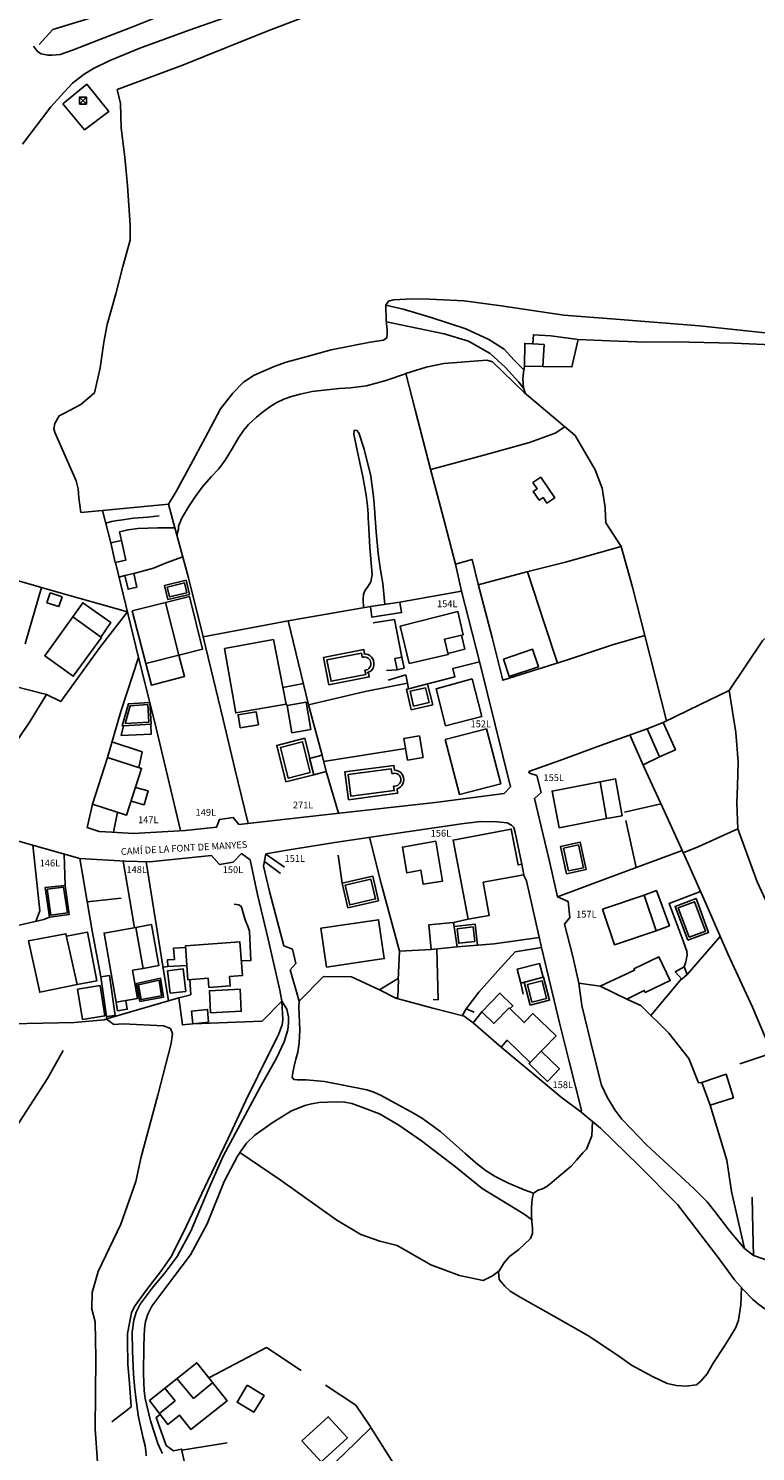
# Model space of a CAD drawing. Extents: x 704814 to 720937, y 4362420 to 4369915.
# Drawn here: x 708137 to 708298, y 4364675 to 4364989 of the extents above; entities that cross this region are included whole.
import ezdxf

# ---------------------------------------------------------------- set-up
doc = ezdxf.new("R2010")
doc.units = 0
doc.header["$MEASUREMENT"] = 0
doc.layers.get('0').update_dxf_attribs({"linetype": 'CONTINUOUS'})
for name, color, linetype in [('ACERA_O_BORDILLO', 7, 'CONTINUOUS'), ('CAMINOS', 7, 'CONTINUOUS'), ('CARRETERAS', 7, 'CONTINUOUS'), ('CONSTRUCCIONES_AUXILIARES', 7, 'CONTINUOUS'), ('EDIFICIOS', 1, 'CONTINUOUS'), ('LÍMITE_DE_PARCELA_RÚSTICA', 3, 'CONTINUOUS'), ('LÍNEA_INTERIOR_DE_EDIFICAC', 7, 'CONTINUOUS'), ('PISCINA_O_ESTANQUE', 5, 'CONTINUOUS'), ('TALUDES', 30, 'CONTINUOUS'), ('TEXTO_DE_CALLE', 7, 'CONTINUOUS'), ('TEXTO_NÚMERO_DE_POLICIA', 254, 'CONTINUOUS'), ('VALLA_O_MURO', 3, 'CONTINUOUS')]:
    doc.layers.add(name, color=color, linetype=linetype)
doc.styles.add('CENTURY', font='txt')
doc.styles.get("Standard").update_dxf_attribs({"font": 'txt.shx'})

# ---------------------------------------------------------------- blocks, each defined once
blk = doc.blocks.new('483')
at = {"color": 0, "linetype": 'BYBLOCK', "flags": 128}
for points in [[(-0.38, -0.38), (-0.38, 0.38), (0.38, 0.38), (0.38, -0.38), (-0.38, -0.38)], [(-0.38, 0.38), (0.38, -0.38)], [(-0.38, -0.38), (0.38, 0.38)]]:
    blk.add_lwpolyline(points, dxfattribs=at)

msp = doc.modelspace()

# ---------------------------------------------------------------- linework, layer by layer
at = {"layer": 'ACERA_O_BORDILLO'}
for p, q in [((708225.18, 4364844.56), (708226.36, 4364839.95)), ((708247.83, 4364773.77), (708246.54, 4364778.8))]:
    msp.add_line(p, q, dxfattribs=at)
at = {"layer": 'ACERA_O_BORDILLO', "flags": 128}
for points in [[(708167.89, 4364863.19), (708167.17, 4364866.31), (708171.93, 4364867.45), (708172.66, 4364864.33), (708167.89, 4364863.19)], [(708203.4, 4364844.39), (708202.22, 4364850.39), (708211.16, 4364852.14), (708211.33, 4364851.24), (708211.17, 4364851.21), (708211.6, 4364851.16), (708212.05, 4364851.05), (708212.46, 4364850.82), (708212.82, 4364850.51), (708213.1, 4364850.12), (708213.28, 4364849.71), (708213.39, 4364849.24), (708213.37, 4364848.75), (708213.26, 4364848.29), (708213.04, 4364847.86), (708212.73, 4364847.5), (708212.35, 4364847.21), (708211.92, 4364847.01), (708212.16, 4364847.06), (708212.35, 4364846.13), (708203.4, 4364844.39)], [(708226.36, 4364839.95), (708221.63, 4364838.88), (708220.59, 4364843.45), (708220.99, 4364843.53)], [(708164.11, 4364835.68), (708164.23, 4364835.71), (708163.9, 4364840.48), (708159.2, 4364840.21), (708157.84, 4364835.3), (708158.04, 4364835.26)], [(708193.96, 4364822.97), (708191.92, 4364831.03), (708198.1, 4364832.6), (708200.14, 4364824.54), (708193.96, 4364822.97)], [(708207.73, 4364819.05), (708218.59, 4364820.48), (708218.47, 4364821.42), (708218.85, 4364821.59), (708219.24, 4364821.85), (708219.56, 4364822.19), (708219.79, 4364822.58), (708219.93, 4364823.01), (708219.98, 4364823.48), (708219.93, 4364823.94), (708219.77, 4364824.37), (708219.54, 4364824.76), (708219.21, 4364825.09), (708218.83, 4364825.34), (708218.4, 4364825.5), (708217.93, 4364825.57), (708217.78, 4364826.59), (708206.92, 4364825.16), (708207.73, 4364819.05)], [(708255.91, 4364802.71), (708254.59, 4364808.75), (708258.92, 4364809.68), (708260.22, 4364803.63), (708255.91, 4364802.71)], [(708141.76, 4364793.13), (708140.8, 4364799.66), (708145.2, 4364800.15), (708146.13, 4364793.76), (708141.76, 4364793.13)], [(708207.64, 4364795.2), (708206.38, 4364800.62), (708213.11, 4364802.19), (708214.37, 4364796.76), (708207.64, 4364795.2)], [(708282.64, 4364788.06), (708279.85, 4364795.52), (708284.47, 4364797.24), (708287.25, 4364789.77), (708282.64, 4364788.06)], [(708231.08, 4364791.05), (708235.72, 4364791.61), (708236.26, 4364786.95)], [(708161.69, 4364774.55), (708160.98, 4364778.52), (708166.27, 4364779.68), (708166.92, 4364775.47), (708161.69, 4364774.55)], [(708250.74, 4364779.88), (708250.84, 4364779.91), (708252.14, 4364774.84), (708247.83, 4364773.77)]]:
    msp.add_lwpolyline(points, dxfattribs=at)
at = {"layer": 'CAMINOS', "flags": 128}
for points in [[(708246.47, 4364913.81), (708244.35, 4364915.98), (708242.13, 4364918.39), (708238.76, 4364920.51), (708233.63, 4364922.91), (708226.04, 4364925.38), (708219.85, 4364927.21), (708216.02, 4364928.08)], [(708216.13, 4364924.46), (708221.1, 4364923.4), (708228.88, 4364921.8), (708234.25, 4364920.14), (708239.01, 4364917.42), (708242.43, 4364914.35), (708245.39, 4364911.11), (708246.42, 4364909.78)], [(708163.07, 4364674.36), (708163.03, 4364675.4), (708162.87, 4364676.53), (708162.47, 4364678.24), (708161.44, 4364682.87), (708161.18, 4364684.46), (708160.98, 4364686.13), (708160.59, 4364688.95), (708160.43, 4364690.69), (708160.32, 4364692.39), (708160.09, 4364697.43), (708160.05, 4364701.6), (708160.4, 4364704.31), (708160.91, 4364706.06), (708161.77, 4364707.81), (708164.41, 4364711.34), (708167.32, 4364714.8), (708169.92, 4364718.31), (708173, 4364723.89), (708176.97, 4364733.32), (708180.12, 4364740.44), (708183.34, 4364746.45), (708188.18, 4364755.5), (708191.88, 4364762.07), (708193.53, 4364765.63), (708194.41, 4364768.27), (708194.51, 4364769.83), (708194.51, 4364771.17), (708194.15, 4364772.82), (708193.03, 4364774.63)], [(708196.85, 4364774.63), (708196.8, 4364773.28), (708197.03, 4364768.3), (708196.84, 4364765.42), (708196.55, 4364763.4), (708196.17, 4364761.82), (708195.77, 4364760.25), (708195.49, 4364758.87), (708195.35, 4364757.88), (708195.71, 4364757.31), (708196.4, 4364757.28), (708198.43, 4364757.29), (708202.5, 4364756.9), (708206.6, 4364756.13), (708211.84, 4364755.1), (708213.36, 4364754.54), (708214.97, 4364753.84), (708222.09, 4364749.95), (708224.13, 4364748.71), (708228.17, 4364745.81), (708233.51, 4364741.04), (708236.28, 4364738.59), (708238.13, 4364737.19)], [(708237.28, 4364733.34), (708231.35, 4364738.06), (708223.87, 4364743.79), (708218.86, 4364747.24), (708214.57, 4364749.77), (708210.72, 4364751.26), (708208.51, 4364752.06), (708206.93, 4364752.32), (708205.02, 4364752.42), (708203.1, 4364752.34), (708201.32, 4364752.25), (708199.58, 4364751.96), (708198.16, 4364751.62), (708196.86, 4364751.12), (708195.17, 4364750.41), (708190.95, 4364747.76), (708187.12, 4364745.1), (708185.28, 4364743.32), (708184.13, 4364741.76), (708183.23, 4364740.42), (708180.3, 4364734.87), (708176.54, 4364725.5), (708172.91, 4364718.7), (708169.23, 4364713.82), (708164.38, 4364707.33), (708163.44, 4364705.61), (708162.93, 4364703.95), (708162.71, 4364702.46), (708162.56, 4364698.71), (708162.5, 4364692.48), (708162.65, 4364688.69), (708162.85, 4364686.99), (708164.05, 4364682.07), (708165.65, 4364677.05), (708166.32, 4364675.58), (708166.68, 4364674.9)], [(708248.62, 4364732.31), (708246.5, 4364732.99), (708243.11, 4364734.47), (708240.1, 4364735.98), (708238.13, 4364737.19)], [(708237.28, 4364733.34), (708244.66, 4364728.79), (708246.55, 4364727.68), (708248.19, 4364726.49)]]:
    msp.add_lwpolyline(points, dxfattribs=at)
at = {"layer": 'CARRETERAS', "flags": 128}
for points in [[(708172.63, 4364988.77), (708183.36, 4364992.48), (708193.69, 4364996.37), (708207.35, 4365000.89), (708217.93, 4365004.16), (708229.03, 4365007.65), (708247.31, 4365013.32), (708258.01, 4365016.27), (708265.49, 4365018.02), (708267.67, 4365018.57), (708287.3, 4365023.71), (708305.01, 4365028.87), (708318.49, 4365032.35), (708323.66, 4365033.28), (708328.55, 4365033.9), (708340.52, 4365035.34), (708353.05, 4365037.81), (708356.43, 4365038.58), (708360.95, 4365040.06)], [(708166.57, 4364992.05), (708159.91, 4364989.42), (708152.85, 4364986.66), (708146.88, 4364984.35), (708144.12, 4364983.38), (708142.38, 4364983.2), (708141.4, 4364983.26), (708139.93, 4364983.51), (708139.15, 4364984.03), (708138.26, 4364985.19)], [(708135.81, 4364963.6), (708142.1, 4364971.82), (708145.01, 4364975.08), (708146.82, 4364977.06), (708149.42, 4364979.05), (708151.45, 4364980.29), (708154.95, 4364981.99), (708161.72, 4364984.76), (708172.63, 4364988.77)], [(708258.57, 4364778.62), (708259.27, 4364773.69), (708261.85, 4364763.07), (708263.59, 4364756.08), (708264.87, 4364753.46), (708266.53, 4364750.64), (708268.12, 4364748.58), (708273.61, 4364742.88), (708283.99, 4364733.31), (708286.9, 4364730.36), (708288.61, 4364728.23), (708291.96, 4364723.89), (708295.17, 4364720.11)], [(708259.06, 4364750.24), (708263.39, 4364746.64), (708271.74, 4364738.47), (708280.4, 4364729.81), (708289.34, 4364718.11), (708292.95, 4364713.16), (708294.85, 4364711.04), (708297.02, 4364708.81), (708298.36, 4364707.72), (708299.62, 4364706.77), (708303.02, 4364705.1), (708309.39, 4364703.11), (708321.56, 4364699.86), (708335.65, 4364696.42), (708344.88, 4364695.03), (708353.74, 4364693.39), (708361.66, 4364691.49), (708365.46, 4364690.28), (708369.93, 4364688.44), (708374.76, 4364685.65), (708381.45, 4364681.24), (708391.58, 4364674.94)]]:
    msp.add_lwpolyline(points, dxfattribs=at)
at = {"layer": 'CONSTRUCCIONES_AUXILIARES'}
for p, q in [((708155.02, 4364780.27), (708153.13, 4364780.01)), ((708153.13, 4364780.01), (708154.35, 4364771.21)), ((708156.24, 4364771.47), (708155.02, 4364780.27)), ((708154.35, 4364771.21), (708156.24, 4364771.47))]:
    msp.add_line(p, q, dxfattribs=at)
at = {"layer": 'CONSTRUCCIONES_AUXILIARES', "flags": 128}
for points in [[(708250.25, 4364890.17), (708253.29, 4364885.63), (708251.53, 4364884.45), (708250.71, 4364885.66), (708249.85, 4364885.08), (708248.53, 4364887.02), (708249.39, 4364887.6), (708248.46, 4364888.96), (708250.25, 4364890.17)], [(708156.26, 4364871.35), (708155.28, 4364875.66), (708157.68, 4364876.2), (708158.65, 4364871.88), (708156.26, 4364871.35)], [(708158.39, 4364868.49), (708159.1, 4364865.47), (708161.06, 4364865.93), (708160.35, 4364868.95), (708158.39, 4364868.49)], [(708144.55, 4364863.79), (708141.93, 4364864.66), (708141.21, 4364862.49), (708143.83, 4364861.62), (708144.55, 4364863.79)], [(708212.6, 4364861.63), (708219.12, 4364862.64), (708219.48, 4364860.3), (708212.95, 4364859.29), (708212.6, 4364861.63)], [(708220.02, 4364848.04), (708219.52, 4364850.47), (708217.99, 4364850.15), (708218.49, 4364847.72), (708220.02, 4364848.04)], [(708241.95, 4364850.07), (708248.4, 4364852.22), (708249.68, 4364848.37), (708243.22, 4364846.22), (708241.95, 4364850.07)], [(708194.2, 4364839.85), (708195.27, 4364833.82), (708199.47, 4364834.56), (708198.4, 4364840.59), (708194.2, 4364839.85)], [(708187.87, 4364835.57), (708183.87, 4364834.9), (708183.38, 4364837.79), (708187.37, 4364838.46), (708187.87, 4364835.57)], [(708157.62, 4364833.18), (708164.22, 4364833.51), (708164.11, 4364835.68), (708158.07, 4364835.37), (708157.62, 4364833.18)], [(708273.66, 4364834.7), (708276.41, 4364828.51), (708279.91, 4364830.06), (708277.24, 4364836.07), (708273.66, 4364834.7)], [(708223.41, 4364833.12), (708224.23, 4364828.37), (708220.81, 4364827.77), (708219.97, 4364832.51), (708223.41, 4364833.12)], [(708202.86, 4364825.26), (708201.92, 4364828.88), (708199.15, 4364828.16), (708200.09, 4364824.54), (708202.86, 4364825.26)], [(708227.06, 4364809.9), (708219.65, 4364808.61), (708220.63, 4364802.95), (708223.73, 4364803.48), (708224.25, 4364800.39), (708228.53, 4364801.11), (708227.06, 4364809.9)], [(708231.73, 4364786.57), (708226, 4364786.04), (708225.49, 4364791.44), (708230.96, 4364791.95), (708231.73, 4364786.57)], [(708269.19, 4364775.09), (708273.03, 4364777), (708273.25, 4364776.54), (708278.77, 4364779.18), (708276.28, 4364784.37), (708270.76, 4364781.72), (708270.89, 4364781.44), (708263.28, 4364777.9), (708269.19, 4364775.09)], [(708249.95, 4364782.96), (708245.02, 4364781.69), (708245.81, 4364778.62), (708250.74, 4364779.88), (708249.95, 4364782.96)], [(708281.32, 4364779.49), (708282.52, 4364780.51), (708281.86, 4364782.19), (708279.89, 4364781.09), (708281.32, 4364779.49)], [(708153.95, 4364771.4), (708149.07, 4364770.6), (708147.98, 4364777.23), (708152.93, 4364778.04), (708153.95, 4364771.4)], [(708214.6, 4364777.11), (708218.23, 4364775.27), (708218.68, 4364775.51), (708218.81, 4364779.3), (708218.57, 4364779.54), (708214.6, 4364777.11)], [(708177.34, 4364772.04), (708184.1, 4364772.41), (708183.83, 4364777.3), (708177.07, 4364776.92), (708177.34, 4364772.04)], [(708176.89, 4364770.01), (708173.42, 4364769.63), (708173.11, 4364772.4), (708176.67, 4364772.79), (708176.89, 4364770.01)], [(708285.73, 4364756.68), (708291.1, 4364758.52), (708292.73, 4364753.29), (708287.62, 4364751.69), (708285.73, 4364756.68)], [(708185.43, 4364689.92), (708189.12, 4364687.69), (708186.86, 4364683.96), (708183.17, 4364686.19), (708185.43, 4364689.92)]]:
    msp.add_lwpolyline(points, dxfattribs=at)
at = {"layer": 'EDIFICIOS', "linetype": 'CONTINUOUS'}
for p, q in [((708238.23, 4364834.68), (708229.12, 4364832.29)), ((708241.41, 4364822.56), (708238.23, 4364834.68)), ((708229.12, 4364832.29), (708232.3, 4364820.17)), ((708232.3, 4364820.17), (708241.41, 4364822.56))]:
    msp.add_line(p, q, dxfattribs=at)
at = {"layer": 'EDIFICIOS', "linetype": 'CONTINUOUS', "flags": 128}
for points in [[(708250.64, 4364914.57), (708257.09, 4364914.49), (708258.42, 4364920.55), (708252.4, 4364921.34), (708248.58, 4364921.56), (708248.46, 4364919.55), (708250.92, 4364919.4), (708250.64, 4364914.57)], [(708167.37, 4364862.56), (708170.35, 4364850.95), (708163.01, 4364849.06), (708160.02, 4364860.66), (708167.37, 4364862.56)], [(708153.21, 4364854.84), (708147, 4364846.26), (708140.73, 4364850.79), (708146.93, 4364859.37), (708153.21, 4364854.84)], [(708221.18, 4364849.11), (708229.77, 4364851.08), (708228.98, 4364854.48), (708233.08, 4364855.43), (708231.88, 4364860.58), (708219.2, 4364857.3), (708221.18, 4364849.11)], [(708180.43, 4364852.36), (708182.86, 4364838.18), (708193.98, 4364840.08), (708191.2, 4364854.36), (708180.43, 4364852.36)], [(708235.07, 4364845.68), (708227.08, 4364843.51), (708229.16, 4364835.37), (708237.18, 4364837.41), (708235.07, 4364845.68)], [(708154.56, 4364828.37), (708151.27, 4364818.06), (708158.79, 4364815.65), (708162.09, 4364825.95), (708154.56, 4364828.37)], [(708264.72, 4364814.91), (708254.29, 4364812.86), (708252.7, 4364820.94), (708263.31, 4364823.02), (708264.72, 4364814.91)], [(708234.17, 4364792.68), (708230.86, 4364810.13), (708243.7, 4364812.56), (708245.19, 4364804.66), (708246.02, 4364804.81), (708246.44, 4364802.46), (708237.5, 4364800.86), (708238.81, 4364793.51), (708234.17, 4364792.68)], [(708263.85, 4364794.89), (708273, 4364797.99), (708275.65, 4364790.15), (708266.49, 4364787.05), (708263.85, 4364794.89)], [(708156.5, 4364774.39), (708153.83, 4364789.64), (708160.85, 4364790.87), (708162.42, 4364781.86), (708160.12, 4364781.45), (708161.22, 4364775.23), (708156.5, 4364774.39)], [(708201.68, 4364790.71), (708214.39, 4364792.59), (708215.65, 4364784.02), (708202.93, 4364782.15), (708201.68, 4364790.71)], [(708147.84, 4364778.26), (708145.38, 4364789.48), (708137.15, 4364787.96), (708139.62, 4364776.59), (708147.84, 4364778.26)], [(708176.81, 4364779.66), (708172.32, 4364779.33), (708171.77, 4364786.81), (708183.8, 4364787.69), (708184.34, 4364780.25), (708181.5, 4364780.04), (708181.65, 4364778), (708176.95, 4364777.65), (708176.81, 4364779.66)], [(708235.3, 4364769.81), (708241.47, 4364764.51), (708242.75, 4364766), (708247.86, 4364761.06), (708253.57, 4364766.97), (708248.48, 4364771.88), (708246.56, 4364769.89), (708243.19, 4364773.14), (708239.87, 4364769.7), (708237.18, 4364772.28), (708235.3, 4364769.81)], [(708163.82, 4364686.57), (708174.27, 4364694.88), (708180.95, 4364686.47), (708172.98, 4364680.14), (708170.43, 4364683.33), (708167.88, 4364681.29), (708163.82, 4364686.57)], [(708201.72, 4364673.06), (708207.52, 4364678.35), (708203.3, 4364682.97), (708197.5, 4364677.67), (708201.72, 4364673.06)]]:
    msp.add_lwpolyline(points, dxfattribs=at)
at = {"layer": 'LÍMITE_DE_PARCELA_RÚSTICA'}
msp.add_line((708269.01, 4364814.46), (708271.25, 4364804.11), dxfattribs=at)
at = {"layer": 'LÍMITE_DE_PARCELA_RÚSTICA', "flags": 128}
for points in [[(708318.35, 4364917.62), (708313.68, 4364919.89), (708303.88, 4364921.55), (708285.27, 4364923.57), (708266.8, 4364925.01), (708255.27, 4364925.88), (708241.47, 4364927.95), (708233.26, 4364929.08), (708225.64, 4364929.45), (708221.88, 4364929.51), (708217.7, 4364929.3), (708216.6, 4364928.99), (708216.02, 4364928.08), (708216.11, 4364924.72), (708216.27, 4364922.67), (708216.32, 4364921.94), (708216.22, 4364920.87), (708215.48, 4364920.41), (708212.55, 4364919.93), (708203.93, 4364918.23), (708198.63, 4364916.8), (708193.98, 4364915.55), (708191.39, 4364914.58)], [(708191.39, 4364914.58), (708186.77, 4364912.58), (708184.53, 4364911.02), (708182.23, 4364908.68), (708179.53, 4364905.26), (708176.16, 4364898.84), (708172.97, 4364892.93), (708169.73, 4364887.01), (708168.01, 4364884.19)], [(708246.63, 4364914.66), (708246.37, 4364913.24), (708246.23, 4364911.83), (708246.39, 4364909.88), (708246.85, 4364908.58)], [(708255.51, 4364901.25), (708253.38, 4364899.91), (708247.72, 4364897.84), (708238.46, 4364895.22), (708225.91, 4364891.84)], [(708158.39, 4364868.49), (708157.08, 4364868.15)], [(708233.77, 4364772.94), (708232.87, 4364771.39)], [(708151.1, 4364706.74), (708151.15, 4364710.35), (708152.5, 4364714.98), (708157.53, 4364725.46), (708160.8, 4364734.86), (708162.01, 4364740.3), (708165.71, 4364753.9), (708168.61, 4364765.26), (708168.94, 4364767.49), (708168.45, 4364768.56), (708166.94, 4364769.17), (708158, 4364769.59), (708155.97, 4364769.5), (708154.34, 4364770.68)], [(708294.12, 4364760.77), (708301.41, 4364763.21)], [(708183.78, 4364741.25), (708192.69, 4364735.23), (708205.22, 4364726.35), (708210.47, 4364723.16), (708214.69, 4364721.68), (708218.47, 4364720.75), (708225.97, 4364716.47), (708232.26, 4364714.14), (708237.46, 4364713.03), (708239.56, 4364714.07), (708241.02, 4364715.18)]]:
    msp.add_lwpolyline(points, dxfattribs=at)
at = {"layer": 'LÍNEA_INTERIOR_DE_EDIFICAC'}
for p, q in [((708233.45, 4364852.22), (708232.69, 4364855.34)), ((708229.71, 4364851.31), (708233.45, 4364852.22)), ((708162.25, 4364829.61), (708155.56, 4364831.81)), ((708161.45, 4364826.15), (708162.25, 4364829.61)), ((708173.52, 4364687.02), (708169.9, 4364691.41)), ((708177.74, 4364690.49), (708173.52, 4364687.02)), ((708167.26, 4364689.31), (708169.54, 4364686.49)), ((708169.54, 4364686.49), (708166.04, 4364683.66))]:
    msp.add_line(p, q, dxfattribs=at)
at = {"layer": 'LÍNEA_INTERIOR_DE_EDIFICAC', "flags": 128}
for points in [[(708250.64, 4364914.57), (708246.63, 4364914.66), (708246.66, 4364919.67), (708248.46, 4364919.55)], [(708146.93, 4364859.37), (708149.12, 4364862.49), (708155.34, 4364858.12), (708153.09, 4364854.92)], [(708167.37, 4364862.56), (708172.65, 4364863.89), (708175.57, 4364852.26), (708170.35, 4364850.95)], [(708163.01, 4364849.06), (708164.25, 4364844.28), (708171.58, 4364846.18), (708170.35, 4364850.95)], [(708159.78, 4364818.75), (708162.66, 4364817.93), (708163.52, 4364820.97), (708160.73, 4364821.75)], [(708264.72, 4364814.91), (708268.16, 4364815.52), (708266.72, 4364823.62), (708263.31, 4364823.02)], [(708273, 4364797.99), (708275.72, 4364799), (708278.59, 4364791.24), (708275.65, 4364790.15)], [(708160.85, 4364790.87), (708164.29, 4364791.5), (708165.93, 4364782.5), (708162.42, 4364781.86)], [(708145.49, 4364788.95), (708150.15, 4364789.86), (708152.24, 4364779.12), (708147.84, 4364778.26)], [(708171.79, 4364786.47), (708169.17, 4364786.29), (708169.33, 4364783.83), (708167.79, 4364783.72), (708167.89, 4364782.24), (708172.07, 4364782.52)], [(708158.63, 4364774.77), (708158.92, 4364772.85), (708156.78, 4364772.52), (708156.5, 4364774.39)], [(708237.18, 4364772.28), (708241.2, 4364776.4), (708244.05, 4364773.61), (708243.39, 4364772.93)], [(708250.31, 4364763.59), (708254.33, 4364759.67), (708251.65, 4364756.92), (708247.63, 4364760.83), (708247.86, 4364761.06)]]:
    msp.add_lwpolyline(points, dxfattribs=at)
at = {"layer": 'PISCINA_O_ESTANQUE', "flags": 128}
for points in [[(708167.76, 4364865.95), (708171.57, 4364866.86), (708172.08, 4364864.7), (708168.26, 4364863.79), (708167.76, 4364865.95)], [(708211.16, 4364850.55), (708211.48, 4364850.51), (708211.8, 4364850.43), (708212.08, 4364850.27), (708212.33, 4364850.06), (708212.52, 4364849.79), (708212.65, 4364849.5), (708212.72, 4364849.18), (708212.71, 4364848.85), (708212.63, 4364848.53), (708212.48, 4364848.24), (708212.27, 4364847.99), (708212.01, 4364847.79), (708211.72, 4364847.66), (708211.52, 4364847.62), (708211.37, 4364847.59), (708211.56, 4364846.66), (708203.93, 4364845.18), (708203.01, 4364849.87), (708210.63, 4364851.36), (708210.8, 4364850.48), (708210.99, 4364850.51), (708211.16, 4364850.55)], [(708225.55, 4364840.46), (708222.14, 4364839.69), (708221.4, 4364842.95), (708224.73, 4364843.7), (708225.55, 4364840.46)], [(708158.5, 4364835.84), (708163.71, 4364836.17), (708163.46, 4364840.01), (708159.58, 4364839.75), (708158.5, 4364835.84)], [(708199.33, 4364825.03), (708197.62, 4364831.79), (708192.74, 4364830.55), (708194.45, 4364823.79), (708199.33, 4364825.03)], [(708217.93, 4364824.9), (708218.23, 4364824.85), (708218.53, 4364824.74), (708218.79, 4364824.57), (708219.01, 4364824.35), (708219.17, 4364824.08), (708219.28, 4364823.79), (708219.31, 4364823.48), (708219.28, 4364823.16), (708219.18, 4364822.87), (708219.02, 4364822.6), (708218.81, 4364822.37), (708218.55, 4364822.2), (708218.26, 4364822.09), (708218.01, 4364822.05), (708217.73, 4364822.02), (708217.85, 4364821.06), (708208.31, 4364819.81), (708207.68, 4364824.59), (708217.21, 4364825.84), (708217.34, 4364824.83), (708217.66, 4364824.86), (708217.93, 4364824.9)], [(708256.32, 4364803.34), (708255.23, 4364808.35), (708258.52, 4364809.06), (708259.6, 4364804.04), (708256.32, 4364803.34)], [(708141.23, 4364799.34), (708142.08, 4364793.55), (708145.72, 4364794.08), (708144.89, 4364799.75), (708141.23, 4364799.34)], [(708212.71, 4364801.55), (708207.03, 4364800.22), (708208.05, 4364795.85), (708213.73, 4364797.17), (708212.71, 4364801.55)], [(708282.96, 4364788.75), (708280.54, 4364795.21), (708284.16, 4364796.56), (708286.57, 4364790.09), (708282.96, 4364788.75)], [(708231.75, 4364790.59), (708235.25, 4364791.01), (708235.63, 4364787.81), (708232.08, 4364787.38), (708231.75, 4364790.59)], [(708171.87, 4364776.78), (708171.29, 4364781.73), (708167.84, 4364781.32), (708168.42, 4364776.37), (708171.87, 4364776.78)], [(708165.97, 4364779.24), (708161.41, 4364778.24), (708161.99, 4364774.98), (708166.5, 4364775.78), (708165.97, 4364779.24)], [(708248.23, 4364774.43), (708247.26, 4364778.26), (708250.53, 4364779.08), (708251.49, 4364775.24), (708248.23, 4364774.43)]]:
    msp.add_lwpolyline(points, dxfattribs=at)
at = {"layer": 'TALUDES', "flags": 128}
for points in [[(708220.54, 4364913.03), (708216, 4364911.49), (708211.71, 4364910.32), (708208.18, 4364909.89), (708205.74, 4364909.69), (708201.64, 4364909.27), (708199.73, 4364909.04), (708197.1, 4364908.51), (708195.17, 4364907.97), (708193.47, 4364907.36), (708191.95, 4364906.67), (708190.64, 4364905.84), (708189.58, 4364905.12), (708188.74, 4364904.44), (708187.43, 4364903.44), (708185.68, 4364901.8), (708184.61, 4364900.45), (708183.52, 4364898.85), (708182.13, 4364896.58), (708180.54, 4364893.89), (708179.13, 4364892.03), (708177.48, 4364890.25), (708175.44, 4364887.94), (708173.94, 4364885.81), (708172.46, 4364883.66), (708171.03, 4364881.26), (708170.9, 4364880.96)], [(708213.56, 4364882.1), (708213.54, 4364882.41), (708213.26, 4364885.93), (708212.7, 4364890.42), (708211.23, 4364896.35), (708210.03, 4364899.98), (708209.51, 4364900.55), (708209, 4364900.47), (708208.96, 4364899.65), (708209.13, 4364898.56), (708210.3, 4364893.35), (708210.91, 4364890.31), (708211.65, 4364886.21), (708211.97, 4364883.82), (708212.07, 4364882.06)], [(708212.07, 4364882.06), (708212.12, 4364881.22), (708212.23, 4364878.86), (708212.49, 4364874.67), (708212.98, 4364868.74), (708212.72, 4364867.1), (708211.99, 4364865.92), (708211.46, 4364865.22), (708211.05, 4364864.38), (708210.99, 4364863.29), (708211.1, 4364861.36)], [(708215.8, 4364862.12), (708215.32, 4364866.69), (708214.84, 4364869.63), (708214.3, 4364873.37), (708213.86, 4364878.12), (708213.56, 4364882.1)], [(708170.9, 4364880.96), (708170.24, 4364879.39), (708170.21, 4364878.7), (708169.87, 4364877.37)], [(708261.64, 4364748.08), (708261.44, 4364744.89), (708260.29, 4364742), (708259.51, 4364741.14), (708258.06, 4364739.59), (708256.88, 4364738.25), (708255.53, 4364737.04), (708254.22, 4364735.93), (708252.62, 4364734.62), (708251.52, 4364733.77), (708250.58, 4364733.26), (708249.62, 4364732.95), (708248.62, 4364732.31), (708248.39, 4364731.39), (708248.22, 4364730.23), (708248.14, 4364728.95), (708248.12, 4364727.55), (708248.23, 4364725.97), (708248.35, 4364724.56), (708248.36, 4364723.42), (708247.97, 4364722.28), (708245.33, 4364719.87), (708243.31, 4364718.29), (708242.29, 4364717.16), (708241.68, 4364716.27), (708241.13, 4364715.4), (708240.89, 4364714.93), (708241.03, 4364713.21), (708242.29, 4364711.76), (708243.47, 4364710.67), (708245.68, 4364709.32), (708253.11, 4364705.17), (708260.57, 4364700.93), (708267.11, 4364696.56), (708270.24, 4364694.34), (708274.88, 4364691.82), (708278.11, 4364690.3), (708280.15, 4364689.89), (708282.27, 4364689.7), (708284.61, 4364690.02), (708285.5, 4364690.81), (708286.9, 4364692.46), (708288.22, 4364694.76), (708290.71, 4364698.47), (708292.17, 4364700.8), (708293.28, 4364702.68), (708293.84, 4364704.26), (708294.33, 4364707.64), (708294.49, 4364711.43)]]:
    msp.add_lwpolyline(points, dxfattribs=at)
at = {"layer": 'VALLA_O_MURO'}
for p, q in [((708155.28, 4364875.66), (708154.08, 4364880.51)), ((708155.43, 4364880.38), (708154.2, 4364880)), ((708156.77, 4364880.58), (708155.43, 4364880.38)), ((708232.67, 4364865.03), (708231.35, 4364870.98)), ((708247.26, 4364869.28), (708251.04, 4364857.83)), ((708139.98, 4364865.86), (708136.38, 4364853.4)), ((708213.23, 4364858.04), (708217.95, 4364858.76)), ((708217.95, 4364858.76), (708219.52, 4364850.47)), ((708251.04, 4364857.83), (708253.86, 4364849.18)), ((708273.17, 4364855.25), (708277.93, 4364836.41)), ((708161.43, 4364850.39), (708164.94, 4364836.37)), ((708218.49, 4364847.72), (708216.18, 4364847.55)), ((708216.53, 4364845.42), (708220.39, 4364846.6)), ((708220.39, 4364846.6), (708220.77, 4364844.73)), ((708130.01, 4364845.05), (708141.11, 4364842.21)), ((708201.92, 4364828.88), (708198.94, 4364840)), ((708164.94, 4364836.37), (708170.66, 4364812.23)), ((708220.34, 4364830.37), (708202.28, 4364827.47)), ((708205.57, 4364816.07), (708202.86, 4364825.26)), ((708151.16, 4364790.14), (708148.43, 4364806.1)), ((708189.52, 4364807.04), (708193.61, 4364804.18)), ((708206.38, 4364800.62), (708205.48, 4364806.85)), ((708264.95, 4364801.78), (708281.4, 4364807.88)), ((708158.01, 4364805.49), (708159.51, 4364796.89)), ((708166.82, 4364782.33), (708163.08, 4364805.34)), ((708253.89, 4364797.65), (708264.95, 4364801.78)), ((708157.58, 4364797.3), (708150.06, 4364796.52)), ((708159.51, 4364796.89), (708160.52, 4364790.81)), ((708153.13, 4364780.01), (708151.16, 4364790.14)), ((708239.91, 4364787.26), (708231.73, 4364786.57)), ((708249.83, 4364788.67), (708239.91, 4364787.26)), ((708218.74, 4364779.37), (708219.02, 4364785.65)), ((708227.26, 4364786.15), (708227.59, 4364774.93)), ((708168.04, 4364774.72), (708166.82, 4364782.33)), ((708172.72, 4364779.35), (708172.99, 4364776.04)), ((708245.83, 4364778.58), (708246.32, 4364776.18)), ((708281.25, 4364779.55), (708274.5, 4364771.46)), ((708172.99, 4364776.04), (708170.31, 4364775.39)), ((708227.59, 4364774.93), (708226.42, 4364774.96)), ((708296.84, 4364731.4), (708297.03, 4364724.29)), ((708297.03, 4364724.29), (708297.15, 4364718.55)), ((708189.64, 4364698.23), (708176.91, 4364691.54)), ((708197.32, 4364693.16), (708189.64, 4364698.23)), ((708170.97, 4364675.63), (708180.96, 4364677.25))]:
    msp.add_line(p, q, dxfattribs=at)
at = {"layer": 'VALLA_O_MURO', "flags": 128}
for points in [[(708167.88, 4364996.58), (708152.88, 4364992.06), (708142.51, 4364988.87), (708139.46, 4364985.6)], [(708198.47, 4364991.8), (708189.78, 4364988.56), (708180.5, 4364984.74), (708171.33, 4364981.11), (708162.05, 4364977.62), (708156.73, 4364975.63), (708157.47, 4364972.55), (708157.6, 4364967.18), (708158.39, 4364960.65), (708159.01, 4364954.5), (708159.57, 4364945.75), (708159.56, 4364942.42), (708157.96, 4364936.6), (708156.38, 4364930.6), (708154.48, 4364923.86), (708153.75, 4364919.96), (708152.94, 4364914.29), (708151.67, 4364908.75), (708148.65, 4364906.23), (708144.91, 4364904.19), (708143.92, 4364903.67), (708142.96, 4364902.01), (708142.71, 4364900.84), (708142.99, 4364899.88), (708147.65, 4364889.37), (708148.1, 4364887.62), (708148.26, 4364885.64), (708148.71, 4364882.41), (708153.5, 4364882.85)], [(708150, 4364976.82), (708154.84, 4364970.78), (708149.5, 4364966.78), (708144.74, 4364972.47), (708150, 4364976.82)], [(708318.35, 4364917.62), (708310.21, 4364918.92), (708302.88, 4364919.3), (708292.85, 4364919.73), (708279.65, 4364920.01), (708273.39, 4364919.97), (708265.37, 4364920.2), (708258.42, 4364920.55)], [(708228.8, 4364915.23), (708238.27, 4364915.97), (708239.54, 4364915.61), (708246.55, 4364908.85), (708257.78, 4364899.34), (708262.19, 4364891.8), (708263.78, 4364887.77), (708264.39, 4364883.46)], [(708228.35, 4364882.5), (708225.89, 4364891.96), (708222.48, 4364905.01), (708220.45, 4364913.01), (708224.89, 4364914.4), (708228.8, 4364915.23)], [(708313.27, 4364884.77), (708314.12, 4364881.13), (708314.65, 4364877.69), (708314.7, 4364875.84), (708314.13, 4364871.22), (708313.46, 4364868.31), (708311.94, 4364865.83), (708305.88, 4364860.34), (708299.14, 4364854.05), (708291.78, 4364843.14)], [(708154.08, 4364880.51), (708153.5, 4364882.85), (708168.01, 4364884.19), (708168.91, 4364880.91)], [(708166.01, 4364881.65), (708163.49, 4364881.36), (708160.31, 4364881.13), (708157.43, 4364880.68), (708156.77, 4364880.58)], [(708236.39, 4364866.54), (708235.06, 4364872.01), (708231.35, 4364870.98), (708229.07, 4364879.73), (708228.35, 4364882.5)], [(708264.39, 4364883.46), (708264.42, 4364883.28), (708264.57, 4364880.13), (708267.92, 4364874.88), (708255.68, 4364871.4), (708247.16, 4364869.26), (708236.41, 4364866.46)], [(708169.42, 4364879.01), (708165.71, 4364879), (708161.26, 4364878.83), (708159.1, 4364878.57), (708157.21, 4364878.1), (708157.68, 4364876.2)], [(708168.91, 4364880.91), (708172.45, 4364867.98), (708175.71, 4364854.97), (708194.44, 4364858.46), (708212.6, 4364861.63)], [(708266.02, 4364853.23), (708273.17, 4364855.25), (708270.44, 4364865.89), (708267.92, 4364874.88)], [(708171.19, 4364872.57), (708167.73, 4364871.38), (708164.73, 4364870.1), (708160.35, 4364868.95)], [(708161.43, 4364850.39), (708156.3, 4364871.35)], [(708121.8, 4364853.79), (708126.42, 4364860.16), (708131.82, 4364868.22), (708143.31, 4364864.9), (708158.96, 4364860.47), (708152.9, 4364852.62), (708144.25, 4364840.7), (708141.11, 4364842.21), (708137.52, 4364836.35), (708132.08, 4364828.27), (708125.62, 4364819.01), (708117.35, 4364821.3), (708108.92, 4364823.66), (708102.29, 4364825.6)], [(708236.39, 4364866.54), (708239.49, 4364854.82), (708241.82, 4364845.39), (708255.89, 4364849.82), (708266.02, 4364853.23)], [(708219.12, 4364862.64), (708232.67, 4364865.03), (708236.77, 4364849.23), (708243.53, 4364821.91), (708242.14, 4364820.43), (708226.9, 4364818.46), (708203.14, 4364815.8), (708183.59, 4364813.55), (708182.34, 4364815.15), (708179.29, 4364814.7), (708178.64, 4364812.97), (708171.7, 4364812.29), (708160.29, 4364811.63), (708155.52, 4364811.9), (708152.75, 4364812.05), (708150.08, 4364812.93), (708151.27, 4364818.06)], [(708220.77, 4364844.73), (708211.44, 4364842.89), (708198.94, 4364840), (708194.44, 4364858.46)], [(708185.62, 4364813.78), (708182.71, 4364825.83), (708180.07, 4364836.73), (708175.71, 4364854.97)], [(708154.56, 4364828.37), (708157.53, 4364838.53), (708161.43, 4364850.39)], [(708236.71, 4364849.42), (708230.8, 4364848), (708231.24, 4364846.16), (708221.01, 4364843.47), (708220.77, 4364844.73)], [(708193.25, 4364843.79), (708197.8, 4364844.66)], [(708277.24, 4364836.07), (708285.35, 4364840.04), (708291.78, 4364843.14), (708293.26, 4364833.85)], [(708194.2, 4364839.85), (708193.98, 4364840.08)], [(708263.28, 4364777.9), (708258.57, 4364778.62), (708257.3, 4364784.46), (708255.47, 4364791.58), (708256.58, 4364793.05), (708256.22, 4364796.6), (708253.89, 4364797.65), (708252.19, 4364805.11), (708248.82, 4364819.28), (708250.28, 4364820.64), (708249.31, 4364824.38), (708247.69, 4364824.89), (708247.57, 4364825.26), (708254.44, 4364827.67), (708263.37, 4364831.03), (708273.66, 4364834.7)], [(708269.89, 4364833.35), (708273.12, 4364825.99), (708277.54, 4364816.43), (708282.65, 4364805.13), (708286.19, 4364797.19), (708291.48, 4364785.06), (708296.92, 4364773.27), (708299.77, 4364766.5)], [(708293.26, 4364833.85), (708293.74, 4364827.41), (708293.6, 4364822.13), (708293.44, 4364818.35), (708293.71, 4364812.65), (708285.09, 4364808.72), (708281.65, 4364807.33)], [(708272.8, 4364826.7), (708276.41, 4364828.51)], [(708173.42, 4364769.63), (708171.09, 4364769.4), (708170.31, 4364775.39), (708155.4, 4364771.01), (708153.86, 4364770.53), (708147.28, 4364769.94), (708133.3, 4364769.61), (708134.32, 4364764.59), (708121.08, 4364763.93), (708117.26, 4364770.32), (708111.36, 4364780.26), (708105.56, 4364790.18), (708099.95, 4364800.67), (708092.67, 4364813.72), (708087.08, 4364823.58), (708093.15, 4364821.67), (708107.45, 4364817.69), (708119.49, 4364814.39), (708131, 4364811.01), (708144.04, 4364807.35), (708148.43, 4364806.1)], [(708155.86, 4364811.88), (708156.81, 4364816.28)], [(708268.66, 4364816.27), (708276.74, 4364818.15)], [(708189.54, 4364807.12), (708194.66, 4364807.98), (708204.74, 4364809.6), (708218.63, 4364811.7), (708232.72, 4364813.73), (708236.91, 4364814.27), (708240.57, 4364814.18), (708242.77, 4364813.91), (708243.73, 4364813.44), (708244.24, 4364812.91), (708244.55, 4364811.82), (708246.02, 4364804.81)], [(708293.71, 4364812.65), (708297.98, 4364800.92), (708301.27, 4364793.78), (708303.11, 4364790.74), (708304.2, 4364788.71), (708306.52, 4364785.02), (708308.03, 4364784), (708310.1, 4364783.42), (708311.92, 4364782.97), (708318.91, 4364782.04), (708329.97, 4364779.42), (708344.99, 4364775.97), (708350.43, 4364774.77)], [(708138.11, 4364809.01), (708138.74, 4364802.84), (708139.63, 4364794.51), (708138.75, 4364792.22)], [(708219.02, 4364785.65), (708215.01, 4364800.59), (708212.37, 4364810.75)], [(708145.03, 4364807.06), (708145.2, 4364800.15)], [(708148.43, 4364806.1), (708158.51, 4364805.46), (708163.83, 4364805.33)], [(708163.83, 4364805.33), (708177.54, 4364806.71)], [(708177.54, 4364806.71), (708179.31, 4364804.74), (708182.34, 4364805.28), (708184.17, 4364807.17), (708186.08, 4364805.82)], [(708186.08, 4364805.82), (708187.68, 4364798.17), (708190.03, 4364788.3), (708192.64, 4364777.07), (708193.03, 4364774.63)], [(708193.5, 4364786.85), (708190.36, 4364798.77), (708189.03, 4364804.42), (708189.54, 4364807.12)], [(708192.72, 4364802.75), (708189.21, 4364805.41)], [(708246.4, 4364802.45), (708247.06, 4364801.14), (708250.33, 4364786.44), (708254.34, 4364769.84), (708256.48, 4364761.32), (708259.2, 4364750.57), (708259.06, 4364750.24), (708254.73, 4364753.47), (708241.47, 4364764.51)], [(708281.86, 4364782.19), (708282.25, 4364783.3), (708282.52, 4364784.83), (708282.44, 4364785.62), (708281.4, 4364788.53), (708278.51, 4364796.15), (708285.47, 4364798.79)], [(708182.55, 4364796), (708183.53, 4364795.88), (708184.07, 4364795.53), (708184.21, 4364795.1), (708184.98, 4364792.59), (708185.62, 4364790.94), (708185.88, 4364790.09), (708186.23, 4364783.61), (708184.1, 4364783.51)], [(708141.76, 4364793.13), (708140.55, 4364792.64), (708129.55, 4364790.1), (708128.44, 4364790)], [(708234.17, 4364792.68), (708230.96, 4364791.95)], [(708289.82, 4364788.85), (708282.52, 4364780.51)], [(708214.6, 4364777.11), (708208.45, 4364780.02), (708202.23, 4364780.06), (708196.85, 4364774.63), (708194.91, 4364781.53), (708196.12, 4364782.89), (708195.4, 4364786.12), (708193.5, 4364786.85)], [(708226, 4364786.04), (708219.02, 4364785.65)], [(708235.52, 4364772.17), (708233.77, 4364772.94), (708236.55, 4364776.63), (708240.71, 4364781.33), (708244.55, 4364785.49), (708250.33, 4364786.44)], [(708166.84, 4364782.14), (708167.89, 4364782.24)], [(708155.53, 4364681.86), (708159.08, 4364684.6), (708159.79, 4364685.15), (708159.41, 4364690.35), (708159.09, 4364694.47), (708158.96, 4364699.64), (708159.02, 4364701.36), (708159.84, 4364705.9), (708160.55, 4364707.31), (708163.23, 4364711.05), (708166.24, 4364714.94), (708168.7, 4364718.39), (708171.99, 4364725.1), (708176.74, 4364735), (708181.2, 4364744.36), (708185.11, 4364752.74), (708190.33, 4364763.3), (708192.22, 4364767.04), (708193.12, 4364769.38), (708193.24, 4364770.51), (708193.03, 4364774.63)], [(708193.03, 4364774.63), (708188.72, 4364770.24), (708173.42, 4364769.63)], [(708235.3, 4364769.81), (708233.28, 4364771.29), (708226.39, 4364773.06), (708218.23, 4364775.27)], [(708285.73, 4364756.68), (708285.02, 4364756.61), (708282.88, 4364761.97), (708278.45, 4364767.53), (708272.32, 4364773.65), (708269.19, 4364775.09)], [(708154.42, 4364770.7), (708154.35, 4364771.21)], [(708144.79, 4364763.76), (708141.34, 4364757.58), (708129.01, 4364738.69), (708117.05, 4364720.24), (708104.73, 4364702.6), (708088.4, 4364680.83), (708085.57, 4364676.97)], [(708302.28, 4364716.55), (708301.45, 4364717.07), (708297.15, 4364718.55), (708295.17, 4364720.11), (708292.32, 4364732.64), (708291.29, 4364739.54), (708287.62, 4364751.69)], [(708152.35, 4364662.91), (708152.73, 4364667.71), (708152.39, 4364672.95), (708151.82, 4364680.33), (708151.98, 4364695.87), (708151.87, 4364703.93), (708151.04, 4364706.99)], [(708171.66, 4364588.06), (708172.13, 4364587.45), (708173.25, 4364586.05), (708180.98, 4364577.41), (708181.98, 4364578.38), (708188.27, 4364584.45), (708195.75, 4364591.1), (708201.61, 4364597.15), (708212.4, 4364607.46), (708210.59, 4364621.41), (708209.86, 4364626.16), (708207.61, 4364634.27), (708211.47, 4364638.99), (708220.9, 4364649.47), (708222.66, 4364651.25), (708226.78, 4364655.6), (708220.8, 4364667.98), (708216.57, 4364674.43), (708212.29, 4364681.16), (708209.38, 4364685.5), (708202.69, 4364689.91)], [(708171.92, 4364671.28), (708170.92, 4364675.86), (708169.11, 4364675.49), (708167.51, 4364676.67), (708165.32, 4364682.83), (708166.2, 4364683.47)], [(708188.73, 4364656.32), (708193.08, 4364660.63), (708201.05, 4364669.38), (708206.83, 4364674.83), (708212.69, 4364680.51)]]:
    msp.add_lwpolyline(points, dxfattribs=at)

# ---------------------------------------------------------------- block references
at = {"layer": 'VALLA_O_MURO', "xscale": 2, "yscale": 2, "zscale": 2}
msp.add_blockref('483', (708149.14, 4364973.21), dxfattribs=at)

# ---------------------------------------------------------------- texts
at = {"layer": 'TEXTO_DE_CALLE', "linetype": 'CONTINUOUS', "style": 'CENTURY'}
msp.add_text('CAMÍ DE LA FONT DE MANYES', height=1.5, rotation=3.2467, dxfattribs=at).set_placement((708157.57, 4364806.85))
at = {"layer": 'TEXTO_NÚMERO_DE_POLICIA', "linetype": 'CONTINUOUS'}
for s, p in [('154L', (708227.3, 4364861.5)), ('152L', (708234.7, 4364835.02)), ('155L', (708250.8, 4364823.17)), ('271L', (708195.49, 4364817.12)), ('147L', (708161.31, 4364813.87)), ('149L', (708174.02, 4364815.51)), ('156L', (708225.9, 4364810.9)), ('146L', (708139.61, 4364804.34)), ('151L', (708193.66, 4364805.34)), ('148L', (708158.76, 4364802.89)), ('150L', (708180, 4364802.86)), ('157L', (708258.01, 4364793.05)), ('158L', (708252.8, 4364755.44))]:
    msp.add_text(s, height=1.5, dxfattribs=at).set_placement(p)

doc.saveas('drawing.dxf')
